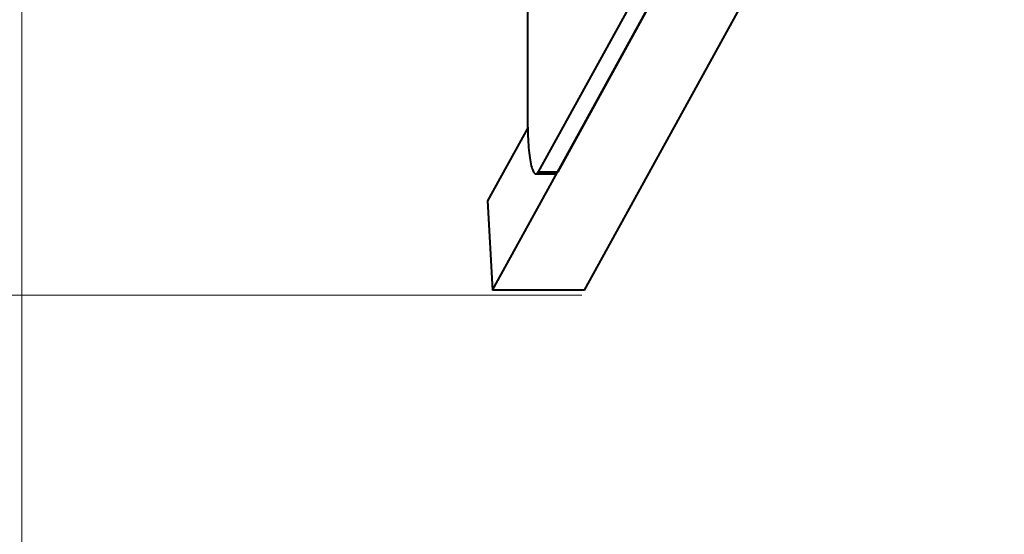
# Model space of a CAD drawing. Units: millimetres. Extents: x -6777 to 4358, y -2727 to 5682.
# Drawn here: x 147 to 1200, y 1008 to 1558 of the extents above; entities that cross this region are included whole.
import ezdxf

# ---------------------------------------------------------------- set-up
doc = ezdxf.new("R2010")
doc.units = ezdxf.units.MM
doc.layers.add('DiKom', color=7, linetype='Continuous')
doc.styles.add('style1', font='arialbd.ttf', dxfattribs={"width": 0.8})
doc.dimstyles.new('1-50', dxfattribs={"dimtxt": 650, "dimasz": 200, "dimexe": 100, "dimexo": 0, "dimgap": 200, "dimtad": 1, "dimtxsty": 'style1', "dimcen": 200, "dimclrd": 7, "dimclre": 7, "dimclrt": 7, "dimadec": 1, "dimazin": 2, "dimtfac": 1, "dimtmove": 0, "dimatfit": 2, "dimfxl": 0, "dimlwd": 25, "dimlwe": 18, "dimarcsym": 0})

# ---------------------------------------------------------------- blocks, each defined once
blk = doc.blocks.new('*D11')
at = {"layer": 'Defpoints', "color": 0, "linetype": 'Continuous', "transparency": 16777216}
for p in [(748.4, 2888.8), (-547.9, 1263.8), (748.4, 1263.8)]:
    blk.add_point(p, dxfattribs=at)
at = {"layer": 'DiKom', "color": 7, "linetype": 'Continuous', "lineweight": 18, "transparency": 16777216}
for p, q in [((748.4, 2888.8), (-647.9, 2888.8)), ((748.4, 1263.8), (-647.9, 1263.8))]:
    blk.add_line(p, q, dxfattribs=at)
at = {"layer": 'DiKom', "color": 7, "linetype": 'Continuous', "lineweight": 25, "transparency": 16777216}
blk.add_line((-547.9, 2688.8), (-547.9, 1463.8), dxfattribs=at)
at = {"layer": 'DiKom', "color": 7, "linetype": 'Continuous', "transparency": 16777216}
for points in [[(-581.3, 2688.8), (-514.6, 2688.8), (-547.9, 2888.8)], [(-581.3, 1463.8), (-514.6, 1463.8), (-547.9, 1263.8)]]:
    blk.add_solid(points, dxfattribs=at)
at = {"layer": 'DiKom', "color": 7, "linetype": 'Continuous', "lineweight": 40, "transparency": 16777216, "insert": (-1079.8, 2076.3), "char_height": 650, "attachment_point": 5, "rotation": 90, "style": 'style1'}
blk.add_mtext('1600', dxfattribs=at)
blk = doc.blocks.new('*D12')
at = {"layer": 'Defpoints', "color": 0, "linetype": 'Continuous', "transparency": 16777216}
for p in [(149.5, 2071), (4353.2, 1263.8), (4353.2, -635.4)]:
    blk.add_point(p, dxfattribs=at)
at = {"layer": 'DiKom', "color": 7, "linetype": 'Continuous', "lineweight": 18, "transparency": 16777216}
for p, q in [((149.5, 2071), (149.5, -735.4)), ((4353.2, 1263.8), (4353.2, -735.4))]:
    blk.add_line(p, q, dxfattribs=at)
at = {"layer": 'DiKom', "color": 7, "linetype": 'Continuous', "lineweight": 25, "transparency": 16777216}
blk.add_line((349.5, -635.4), (4153.2, -635.4), dxfattribs=at)
at = {"layer": 'DiKom', "color": 7, "linetype": 'Continuous', "transparency": 16777216}
for points in [[(349.5, -602.1), (349.5, -668.8), (149.5, -635.4)], [(4153.2, -602.1), (4153.2, -668.8), (4353.2, -635.4)]]:
    blk.add_solid(points, dxfattribs=at)
at = {"layer": 'DiKom', "color": 7, "linetype": 'Continuous', "lineweight": 40, "transparency": 16777216, "insert": (2193.7, -103.6), "char_height": 650, "attachment_point": 5, "style": 'style1'}
blk.add_mtext('4200', dxfattribs=at)

msp = doc.modelspace()

# ---------------------------------------------------------------- linework, layer by layer
at = {"layer": 'DiKom', "color": 7, "linetype": 'Continuous', "lineweight": 40}
for p, q in [((690.599, 1443.314), (690.599, 1832.971)), ((944.8, 1836.684), (701.892, 1395.629)), ((652.838, 1269.007), (962.228, 1830.777)), ((962.228, 1830.777), (722.573, 1395.629)), ((751.319, 1269.007), (1051.825, 1814.646)), ((690.601, 1442.427), (647.616, 1364.379)), ((699.282, 1393.314), (719.963, 1393.314)), ((701.892, 1395.629), (722.573, 1395.629)), ((647.616, 1364.379), (652.838, 1269.007)), ((751.319, 1269.007), (652.838, 1269.007))]:
    msp.add_line(p, q, dxfattribs=at)
at = {"layer": 'DiKom', "color": 7, "linetype": 'Continuous', "lineweight": 40, "flags": 128}
msp.add_lwpolyline([(690.599, 1443.314), (690.617, 1440.082), (690.672, 1436.863), (690.762, 1433.671), (690.888, 1430.519), (691.05, 1427.421), (691.245, 1424.389), (691.474, 1421.436), (691.736, 1418.575), (692.03, 1415.818), (692.354, 1413.176), (692.707, 1410.659), (693.087, 1408.28), (693.493, 1406.047), (693.924, 1403.97), (694.377, 1402.057), (694.85, 1400.317), (695.342, 1398.757), (695.851, 1397.384), (696.374, 1396.202), (696.908, 1395.218), (697.453, 1394.435), (698.006, 1393.857), (698.564, 1393.485), (699.125, 1393.323), (699.686, 1393.369), (700.246, 1393.624), (700.802, 1394.087), (701.352, 1394.756), (701.892, 1395.629)], dxfattribs=at)
at = {"layer": 'DiKom', "color": 7, "linetype": 'Continuous', "lineweight": 40}
msp.add_arc((719.031, 1396.86), 3.751, 289.024935, 340.828269, dxfattribs=at)

# ---------------------------------------------------------------- dimensions: what is measured, and where the dimension line sits
dim = msp.add_linear_dim(base=(-547.942, 1263.786), p1=(748.443, 2888.775), p2=(748.443, 1263.786), angle=270, text='1600', dimstyle='1-50', dxfattribs=at)
dim.commit()
dim.dimension.update_dxf_attribs({"geometry": '*D11', "text_midpoint": (-547.942, 2076.28), "dimtype": 160})
dim = msp.add_linear_dim(base=(4353.247, -635.444), p1=(149.484, 2071.038), p2=(4353.247, 1263.786), text='4200', dimstyle='1-50', dxfattribs=at)
dim.commit()
dim.dimension.update_dxf_attribs({"geometry": '*D12', "text_midpoint": (2193.678, -635.444), "dimtype": 160})

doc.saveas('drawing.dxf')
